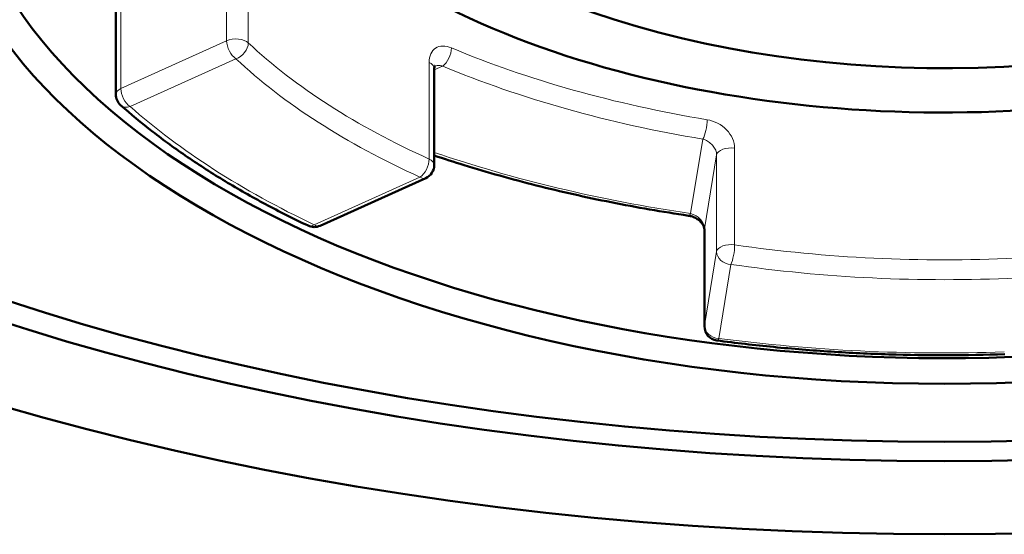
# Model space of a CAD drawing. Units: millimetres. Extents: x 118 to 1189, y 93 to 757.
# Drawn here: x 691 to 698, y 660 to 664 of the extents above; entities that cross this region are included whole.
import ezdxf

# ---------------------------------------------------------------- set-up
doc = ezdxf.new("R2010")
doc.units = ezdxf.units.MM
doc.header["$LTSCALE"] = 3
doc.layers.add('Visibile (ISO)', color=7, linetype='Continuous', lineweight=50)
doc.layers.add('Visibile sottile (ISO)', color=7, linetype='Continuous', lineweight=18)

msp = doc.modelspace()

# ---------------------------------------------------------------- linework, layer by layer
at = {"layer": 'Visibile (ISO)'}
for p, q in [((691.7336, 664.0599), (691.7336, 663.3856)), ((693.956, 663.5676), (693.956, 662.8933)), ((693.159, 662.4695), (693.8971, 662.8022)), ((695.841, 662.4426), (695.841, 661.7683))]:
    msp.add_line(p, q, dxfattribs=at)
for centre, start, end in [((691.8336, 663.3856), 180, 228.49503), ((693.856, 662.8933), 294.26395, 0), ((693.1179, 662.5606), 244.62151, 294.26395), ((695.941, 661.7683), 180, 262.52913)]:
    msp.add_arc(centre, 0.1, start, end, dxfattribs=at)
for centre, major_axis, start_param, end_param in [((697.5156, 667.912), (14, 0), 5.590764, 10.117199), ((697.5156, 665.2457), (-6.875, 0), 2.223988, 8.386092), ((697.5156, 666.0035), (-4.525, 0), 5.580684, 10.633347), ((697.5156, 666.0035), (-5.1, 0), 5.822736, 9.670658)]:
    msp.add_ellipse(centre, major_axis=major_axis, ratio=0.538098, start_param=start_param, end_param=end_param, dxfattribs=at)
for centre, major_axis in [((697.5156, 667.7434), (-13.8, 0)), ((697.5156, 667.7434), (12.85, 0)), ((697.5156, 667.7434), (-12.6, 0)), ((697.5156, 665.1606), (-7.05, 0))]:
    msp.add_ellipse(centre, major_axis=major_axis, ratio=0.538098, dxfattribs=at)
for points, knots in [([(693.9589, 663.5852), (693.9589, 663.5852), (693.9583, 663.5842), (693.9568, 663.5787), (693.956, 663.574), (693.956, 663.5676)], [0.006002409, 0.006002409, 0.006002409, 0.006002409, 0.009151672, 0.009151672, 0.012498828, 0.012498828, 0.012498828, 0.012498828]), ([(691.7674, 663.3107), (691.8386, 663.2477), (691.9133, 663.1859), (692.0692, 663.0651), (692.1504, 663.006), (692.3192, 662.8906), (692.4068, 662.8344), (692.5879, 662.725), (692.6814, 662.6718), (692.8741, 662.5686), (692.9733, 662.5186), (693.0751, 662.4703)], [4.5614405, 4.5614405, 4.5614405, 4.5614405, 4.6218199, 4.6218199, 4.6821993, 4.6821993, 4.7425787, 4.7425787, 4.8029581, 4.8029581, 4.8633375, 4.8633375, 4.8633375, 4.8633375]), ([(693.956, 662.9596), (694.0246, 662.9365), (694.094, 662.914), (694.3281, 662.8414), (694.4961, 662.7943), (694.8386, 662.7078), (695.0132, 662.6685), (695.3679, 662.598), (695.5479, 662.5667), (695.73, 662.5397)], [5.0267219, 5.0267219, 5.0267219, 5.0267219, 5.0628373, 5.0628373, 5.1473389, 5.1473389, 5.2318405, 5.2318405, 5.3163421, 5.3163421, 5.3163421, 5.3163421]), ([(695.841, 662.4426), (695.841, 662.448), (695.8398, 662.4554), (695.8337, 662.4709), (695.8292, 662.479), (695.8177, 662.4941), (695.8108, 662.5012), (695.7954, 662.5136), (695.7871, 662.519), (695.7691, 662.5284), (695.7593, 662.5324), (695.7491, 662.5354), (695.7487, 662.5356), (695.7482, 662.5357), (695.748, 662.5358), (695.7478, 662.5358), (695.7477, 662.5359), (695.7476, 662.5359), (695.7475, 662.5359), (695.7471, 662.536), (695.7468, 662.5361), (695.7456, 662.5364), (695.7446, 662.5367), (695.7409, 662.5376), (695.7382, 662.5382), (695.7336, 662.5391), (695.7318, 662.5394), (695.73, 662.5397)], [0, 0, 0, 0, 0.00399528, 0.00399528, 0.00747676, 0.00747676, 0.01066849, 0.01066849, 0.01361993, 0.01361993, 0.01674261, 0.01674261, 0.01687235, 0.01687235, 0.01692099, 0.01692099, 0.01694559, 0.01694559, 0.01697018, 0.01697018, 0.01706855, 0.01706855, 0.01736371, 0.01736371, 0.01824999, 0.01824999, 0.01883469, 0.01883469, 0.01883469, 0.01883469]), ([(695.928, 661.6691), (696.0592, 661.6519), (696.1913, 661.6368), (696.4569, 661.611), (696.5904, 661.6003), (696.8584, 661.5831), (696.9929, 661.5768), (697.2623, 661.5683), (697.3972, 661.5663), (697.6671, 661.5667), (697.802, 661.5691), (697.9367, 661.5736)], [5.3468386, 5.3468386, 5.3468386, 5.3468386, 5.407218, 5.407218, 5.4675974, 5.4675974, 5.5279768, 5.5279768, 5.5883563, 5.5883563, 5.6487357, 5.6487357, 5.6487357, 5.6487357])]:
    msp.add_open_spline(points, degree=3, knots=knots, dxfattribs=at)
at = {"layer": 'Visibile sottile (ISO)'}
for p, q in [((692.5075, 663.7596), (692.5075, 664.4339)), ((692.6584, 664.4194), (692.6584, 663.7451)), ((691.7694, 664.1012), (691.7694, 663.4269)), ((691.7694, 663.4269), (692.5075, 663.7596)), ((692.5717, 663.634), (691.8336, 663.3013)), ((693.9202, 662.9346), (693.9202, 663.6089)), ((694.0146, 663.583), (693.956, 663.5566)), ((695.7447, 662.5543), (695.83, 663.0735)), ((696.0519, 663.0106), (696.0519, 662.3363)), ((695.9261, 662.9634), (695.8414, 662.4473)), ((695.9261, 662.2891), (695.9261, 662.9634)), ((693.1179, 662.4764), (693.856, 662.809)), ((695.8414, 662.4473), (695.8414, 661.773)), ((695.8414, 661.773), (695.9261, 662.2891)), ((696.0257, 662.2), (695.941, 661.684))]:
    msp.add_line(p, q, dxfattribs=at)
for centre, major_axis, ratio, start_param, end_param in [((692.5717, 663.7183), (-0.1, 0), 0.538098, 3.662546, 5.409694), ((692.5717, 663.7183), (0.0411, -0.0912), 0.54126, 4.017967, 5.588763), ((692.5717, 663.7183), (-0.0684, -0.0729), 0.73107, 0.90861, 2.479406), ((697.5156, 665.2449), (5.6, 0), 0.538098, 3.662546, 4.015249), ((694.0146, 663.6673), (-0.0386, -0.0922), 0.517703, 0.680192, 2.250988), ((697.5156, 666.0877), (5.6, 0), 0.538098, 4.051011, 4.412182), ((697.5156, 665.1606), (-5.7, 0), 0.538098, 0.520953, 0.873656), ((693.856, 663.5676), (0.1, 0), 0.538098, 0, 0.873656), ((697.5156, 666.0035), (-5.7, 0), 0.538098, 0.909418, 1.27059), ((691.8336, 663.3856), (-0.1, 0), 0.538098, 5.409694, 6.283185), ((691.8336, 663.3856), (0.0411, -0.0912), 0.54126, 4.017967, 5.588763), ((691.8336, 663.3856), (-0.0663, -0.0749), 0.720178, 0, 0.887654), ((697.5156, 665.1606), (6.65, 0), 0.538098, 3.687949, 3.989846), ((695.83, 663.1578), (-0.0164, -0.0986), 0.249255, 0.589127, 2.159923), ((696.0257, 662.9586), (-0.1, 0), 0.538098, 4.447944, 6.195092), ((697.5156, 666.0035), (6.65, 0), 0.538098, 4.147559, 4.44285), ((693.856, 662.8933), (-0.0411, -0.0912), 0.541154, 0.694354, 2.265151), ((693.856, 662.8933), (0.1, 0), 0.538098, 0, 0.873656), ((693.856, 662.8933), (0.0411, -0.0912), 0.54126, 5.588763, 6.283185), ((695.7447, 662.6386), (-0.0147, -0.0989), 0.224448, 6.283182, 6.86817), ((693.1179, 662.5606), (-0.0429, -0.0903), 0.557393, 0, 0.705109), ((693.1179, 662.5606), (0.0411, -0.0912), 0.54126, 5.588763, 6.283185), ((695.941, 662.4426), (-0.1, 0), 0.538098, 6.195092, 6.283185), ((696.0257, 662.2843), (-0.1, 0), 0.538098, 4.447944, 6.195092), ((696.0257, 662.2843), (-0.0144, -0.099), 0.220307, 0.584343, 2.15514), ((697.5156, 665.2449), (5.6, 0), 0.538098, 4.447944, 4.800647), ((696.0257, 662.2843), (-0.0987, 0.0162), 0.839614, 0.136949, 1.707746), ((697.5156, 665.1606), (-5.7, 0), 0.538098, 1.306352, 1.659054), ((695.941, 661.7683), (-0.1, 0), 0.538098, 6.195092, 6.283185), ((695.941, 661.7683), (-0.0987, 0.0162), 0.839614, 0.136949, 1.707746), ((695.941, 661.7683), (-0.013, -0.0992), 0.199571, 0, 0.581341), ((697.5156, 665.1606), (6.65, 0), 0.538098, 4.473347, 4.775244)]:
    msp.add_ellipse(centre, major_axis=major_axis, ratio=ratio, start_param=start_param, end_param=end_param, dxfattribs=at)
for points, knots in [([(694.076, 663.7098), (694.0343, 663.7272), (693.9939, 663.7265), (693.9368, 663.6895), (693.9202, 663.6534), (693.9202, 663.6089)], [0, 0, 0, 0, 0.0001574504, 0.0001574504, 0.0003149008, 0.0003149008, 0.0003149008, 0.0003149008]), ([(693.9579, 663.5827), (693.9594, 663.5832), (693.961, 663.5837), (693.9626, 663.5842), (693.9715, 663.5867), (693.9815, 663.5876), (693.9917, 663.5869), (693.9992, 663.5864), (694.0069, 663.5851), (694.0146, 663.583)], [0.0000945544, 0.0000945544, 0.0000945544, 0.0000945544, 0.00010102781, 0.00010102781, 0.00010102781, 0.00013647889, 0.00013647889, 0.00013647889, 0.00016217578, 0.00016217578, 0.00016217578, 0.00016217578]), ([(696.0519, 663.0106), (696.0519, 663.0551), (696.0309, 663.1018), (695.9597, 663.1748), (695.91, 663.2007), (695.8595, 663.2092)], [0, 0, 0, 0, 0.0001578225, 0.0001578225, 0.0003156451, 0.0003156451, 0.0003156451, 0.0003156451]), ([(695.83, 663.0735), (695.8408, 663.0703), (695.8518, 663.0656), (695.8621, 663.0595), (695.8724, 663.0535), (695.8822, 663.046), (695.8908, 663.0375), (695.8992, 663.0294), (695.9066, 663.02), (695.9123, 663.0103), (695.9178, 663.0009), (695.9219, 662.9908), (695.9241, 662.9809), (695.9254, 662.975), (695.9261, 662.9691), (695.9261, 662.9634)], [0, 0, 0, 0, 0.0000368222, 0.0000368222, 0.0000368222, 0.0000730895, 0.0000730895, 0.0000730895, 0.000108209, 0.000108209, 0.000108209, 0.0001421626, 0.0001421626, 0.0001421626, 0.0001623649, 0.0001623649, 0.0001623649, 0.0001623649]), ([(695.7447, 662.5543), (695.7522, 662.5524), (695.7598, 662.5497), (695.7672, 662.5464), (695.7775, 662.5417), (695.7877, 662.5355), (695.7968, 662.5283), (695.8058, 662.5212), (695.8139, 662.513), (695.8206, 662.5041), (695.8272, 662.4953), (695.8325, 662.4857), (695.836, 662.4761), (695.8396, 662.4665), (695.8414, 662.4567), (695.8414, 662.4473)], [0, 0, 0, 0, 0.0000248506, 0.0000248506, 0.0000248506, 0.0000600862, 0.0000600862, 0.0000600862, 0.0000944583, 0.0000944583, 0.0000944583, 0.0001282596, 0.0001282596, 0.0001282596, 0.0001618272, 0.0001618272, 0.0001618272, 0.0001618272])]:
    msp.add_open_spline(points, degree=3, knots=knots, dxfattribs=at)

doc.saveas('drawing.dxf')
